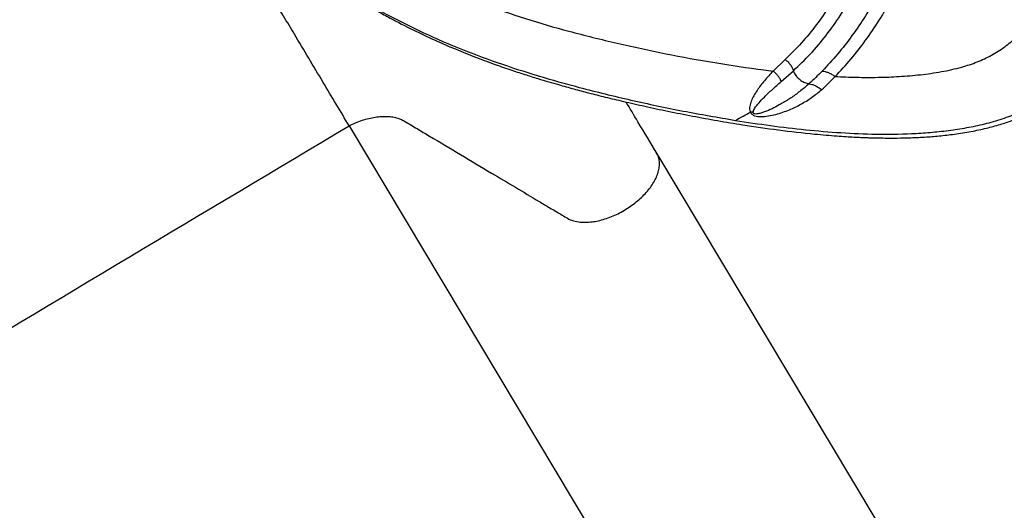
# Model space of a CAD drawing. Units: millimetres. Extents: x 56320.56 to 56328.04, y 33231.28 to 33240.1.
# Drawn here: x 56324.95 to 56325.47, y 33234.76 to 33235.02 of the extents above; entities that cross this region are included whole.
import ezdxf

# ---------------------------------------------------------------- set-up
doc = ezdxf.new("R2010")
doc.units = ezdxf.units.MM

msp = doc.modelspace()

# ---------------------------------------------------------------- linework, layer by layer
at = {"color": 7, "linetype": 'Continuous', "lineweight": 25}
for p, q in [((56325.35672, 33234.99729), (56325.35027, 33234.99106)), ((56325.35462, 33234.98552), (56325.3611, 33234.99127)), ((56325.3397, 33234.96918), (56325.33821, 33234.96926)), ((56325.12487, 33234.96201), (56325.59296, 33234.17952))]:
    msp.add_line(p, q, dxfattribs=at)
at = {"color": 7, "linetype": 'Continuous', "lineweight": 25, "flags": 128}
msp.add_lwpolyline([(56325.75281, 33234.17112), (56325.52063, 33234.55925), (56325.28845, 33234.94737)], dxfattribs=at)
at = {"color": 7, "linetype": 'Continuous', "lineweight": 25}
for points, knots in [([(56325.3611, 33234.99127), (56325.36416, 33234.99417), (56325.37023, 33234.99993), (56325.37856, 33235.00985), (56325.38619, 33235.02056), (56325.39261, 33235.03132), (56325.39797, 33235.04187), (56325.40241, 33235.05201), (56325.4063, 33235.06251), (56325.40964, 33235.07331), (56325.41242, 33235.08436), (56325.41463, 33235.09567), (56325.41627, 33235.1072), (56325.41736, 33235.11885), (56325.41791, 33235.13054), (56325.41792, 33235.14215), (56325.41736, 33235.15371), (56325.41615, 33235.16524), (56325.4143, 33235.17686), (56325.41239, 33235.18455), (56325.41142, 33235.18842)], [0, 0, 0, 0, 0.069231, 0.13768, 0.2053, 0.272241, 0.325306, 0.378034, 0.430416, 0.48217, 0.533578, 0.584901, 0.636441, 0.688065, 0.739523, 0.79137, 0.842311, 0.894076, 0.946646, 1, 1, 1, 1]), ([(56325.43099, 33235.19108), (56325.43183, 33235.18644), (56325.4335, 33235.17717), (56325.43468, 33235.16318), (56325.43504, 33235.14921), (56325.43457, 33235.1353), (56325.43341, 33235.12149), (56325.43156, 33235.10776), (56325.42903, 33235.09418), (56325.42577, 33235.08083), (56325.4218, 33235.06781), (56325.41717, 33235.05518), (56325.41187, 33235.04301), (56325.40595, 33235.03136), (56325.39943, 33235.02025), (56325.39232, 33235.00978), (56325.38467, 33234.99991), (56325.37915, 33234.994), (56325.37637, 33234.99103)], [0, 0, 0, 0, 0.062934, 0.125657, 0.18819, 0.250016, 0.311131, 0.371954, 0.433145, 0.494418, 0.556093, 0.618106, 0.680412, 0.743259, 0.806605, 0.870534, 0.934965, 1, 1, 1, 1]), ([(56325.38333, 33234.98818), (56325.38615, 33234.99121), (56325.39177, 33234.99723), (56325.39955, 33235.00728), (56325.40677, 33235.01794), (56325.4134, 33235.02921), (56325.41943, 33235.04104), (56325.42481, 33235.05337), (56325.42953, 33235.06617), (56325.43356, 33235.07934), (56325.43687, 33235.09282), (56325.43943, 33235.10649), (56325.44133, 33235.1203), (56325.44244, 33235.13328), (56325.44291, 33235.14546), (56325.44284, 33235.15685), (56325.44219, 33235.16836), (56325.44094, 33235.17998), (56325.4395, 33235.18774), (56325.43877, 33235.19165)], [0, 0, 0, 0, 0.065042, 0.129431, 0.193239, 0.256386, 0.319005, 0.381056, 0.442752, 0.504067, 0.564917, 0.625523, 0.685584, 0.746176, 0.795451, 0.845587, 0.896363, 0.947722, 1, 1, 1, 1]), ([(56325.40423, 33235.18572), (56325.40511, 33235.18205), (56325.40687, 33235.17475), (56325.40861, 33235.16376), (56325.40977, 33235.15287), (56325.41034, 33235.14191), (56325.41038, 33235.13087), (56325.4099, 33235.11971), (56325.40891, 33235.10863), (56325.40739, 33235.09769), (56325.40517, 33235.08603), (56325.40205, 33235.07375), (56325.39788, 33235.06097), (56325.39289, 33235.04865), (56325.38712, 33235.03689), (56325.38061, 33235.02578), (56325.37336, 33235.01541), (56325.36544, 33235.00576), (56325.35964, 33235.00012), (56325.35672, 33234.99729)], [0, 0, 0, 0, 0.053076, 0.105325, 0.156639, 0.206959, 0.259101, 0.310588, 0.362025, 0.413408, 0.464618, 0.528874, 0.59392, 0.659864, 0.726357, 0.793581, 0.861521, 0.930316, 1, 1, 1, 1]), ([(56325.14016, 33235.02286), (56325.14232, 33235.02165), (56325.14847, 33235.01817), (56325.15866, 33235.01303), (56325.17036, 33235.00749), (56325.18139, 33235.00271), (56325.19166, 33234.99859), (56325.20122, 33234.99503), (56325.20998, 33234.99197), (56325.2179, 33234.98937), (56325.22482, 33234.9872), (56325.23081, 33234.9854), (56325.23585, 33234.98394), (56325.24026, 33234.9827), (56325.2456, 33234.98123), (56325.25252, 33234.97939), (56325.26131, 33234.97717), (56325.27124, 33234.9748), (56325.28235, 33234.97228), (56325.29461, 33234.96968), (56325.30752, 33234.96712), (56325.32078, 33234.9647), (56325.336, 33234.96217), (56325.3532, 33234.95969), (56325.368, 33234.95798), (56325.37837, 33234.95703), (56325.38397, 33234.95658), (56325.38895, 33234.95624), (56325.3932, 33234.956), (56325.39671, 33234.95583), (56325.39948, 33234.95571), (56325.40162, 33234.95564), (56325.40372, 33234.95558), (56325.40642, 33234.95552), (56325.41069, 33234.95545), (56325.41653, 33234.95545), (56325.42386, 33234.95561), (56325.43163, 33234.95599), (56325.43974, 33234.95666), (56325.44802, 33234.95764), (56325.45643, 33234.95904), (56325.46444, 33234.9608), (56325.47159, 33234.96278), (56325.4778, 33234.96485), (56325.4831, 33234.9669), (56325.48751, 33234.96883), (56325.49124, 33234.97064), (56325.49458, 33234.97239), (56325.49778, 33234.97422), (56325.50131, 33234.97641), (56325.50533, 33234.97915), (56325.50993, 33234.98269), (56325.51482, 33234.98701), (56325.51986, 33234.9921), (56325.52491, 33234.99796), (56325.52986, 33235.00461), (56325.53453, 33235.01193), (56325.53875, 33235.01968), (56325.54237, 33235.02759), (56325.54566, 33235.03613), (56325.54851, 33235.04529), (56325.5508, 33235.05505), (56325.55232, 33235.06472), (56325.55298, 33235.07275), (56325.55312, 33235.07911), (56325.55306, 33235.08359), (56325.55287, 33235.08744), (56325.55266, 33235.09022), (56325.55248, 33235.0922), (56325.55229, 33235.09397), (56325.55203, 33235.09616), (56325.55164, 33235.09893), (56325.55099, 33235.10289), (56325.54995, 33235.10808), (56325.5484, 33235.11426), (56325.54647, 33235.12058), (56325.54425, 33235.12676), (56325.54173, 33235.13277), (56325.53894, 33235.1386), (56325.53513, 33235.14564), (56325.53005, 33235.15373), (56325.52349, 33235.16265), (56325.51642, 33235.17112), (56325.51135, 33235.1764), (56325.50881, 33235.17905)], [0, 0, 0, 0, 0.0127482, 0.0364317, 0.0584867, 0.0788952, 0.097642, 0.1147137, 0.1305737, 0.1446282, 0.1568708, 0.1672968, 0.1762671, 0.1834042, 0.1905141, 0.2043665, 0.2197025, 0.2365237, 0.2561963, 0.2775774, 0.3002691, 0.323192, 0.3462844, 0.3788934, 0.4118901, 0.4223566, 0.4321122, 0.4406172, 0.4478667, 0.4538579, 0.4585887, 0.4620579, 0.4648112, 0.4693095, 0.4758516, 0.4866505, 0.4991084, 0.5132132, 0.5262943, 0.540498, 0.5555677, 0.5695459, 0.581998, 0.592939, 0.6023893, 0.6103709, 0.6169113, 0.6228807, 0.628919, 0.6350263, 0.6431908, 0.6527285, 0.6634634, 0.6750657, 0.6875048, 0.7007639, 0.7148161, 0.728865, 0.7424699, 0.7556646, 0.7716157, 0.7870001, 0.801987, 0.8167042, 0.8239737, 0.8311741, 0.8372896, 0.8416797, 0.843973, 0.8464657, 0.8498553, 0.8541456, 0.8593419, 0.8683518, 0.8786204, 0.8888815, 0.8991019, 0.9092836, 0.9194282, 0.9295359, 0.9471238, 0.9646945, 0.9823223, 1, 1, 1, 1]), ([(56325.3303, 33234.96487), (56325.33651, 33234.96391), (56325.34893, 33234.96199), (56325.36764, 33234.95978), (56325.38639, 33234.95819), (56325.40516, 33234.95738), (56325.42097, 33234.95756), (56325.43376, 33234.95839), (56325.44355, 33234.95942), (56325.45326, 33234.96088), (56325.46282, 33234.9629), (56325.47218, 33234.96557), (56325.48121, 33234.96899), (56325.4898, 33234.97329), (56325.49785, 33234.97841), (56325.50532, 33234.98427), (56325.51217, 33234.99079), (56325.51834, 33234.99794), (56325.52384, 33235.0056), (56325.5287, 33235.01369), (56325.53297, 33235.0221), (56325.53669, 33235.03079), (56325.53985, 33235.03972), (56325.54241, 33235.04886), (56325.54436, 33235.05819), (56325.54567, 33235.06767), (56325.54633, 33235.07726), (56325.5463, 33235.08692), (56325.54556, 33235.09659), (56325.54409, 33235.10623), (56325.54208, 33235.11513), (56325.53962, 33235.1234), (56325.5368, 33235.13117), (56325.53333, 33235.13917), (56325.52914, 33235.14733), (56325.52421, 33235.15553), (56325.51853, 33235.16364), (56325.51221, 33235.17153), (56325.5075, 33235.17645), (56325.50513, 33235.17891)], [0, 0, 0, 0, 0.049606, 0.099208, 0.148783, 0.198296, 0.247683, 0.273668, 0.299576, 0.325381, 0.351041, 0.376501, 0.401695, 0.426556, 0.451063, 0.475225, 0.499058, 0.522587, 0.545858, 0.568926, 0.591844, 0.614651, 0.637374, 0.66004, 0.682682, 0.705336, 0.728039, 0.750836, 0.773773, 0.796891, 0.820379, 0.839097, 0.859012, 0.880145, 0.902456, 0.925849, 0.950106, 0.974943, 1, 1, 1, 1]), ([(56325.38333, 33234.98818), (56325.38712, 33234.98802), (56325.3947, 33234.98769), (56325.40608, 33234.98767), (56325.41742, 33234.98809), (56325.42868, 33234.98905), (56325.4398, 33234.99061), (56325.44989, 33234.99283), (56325.45882, 33234.99575), (56325.46648, 33234.99931), (56325.4735, 33235.00381), (56325.47984, 33235.00906), (56325.48546, 33235.015), (56325.49032, 33235.02153), (56325.4945, 33235.02848), (56325.49811, 33235.03575), (56325.50121, 33235.04326), (56325.50379, 33235.05098), (56325.50582, 33235.0589), (56325.50726, 33235.06697), (56325.50808, 33235.07517), (56325.50825, 33235.08346), (56325.5077, 33235.09177), (56325.5064, 33235.10005), (56325.5044, 33235.10824), (56325.50174, 33235.1163), (56325.49843, 33235.12417), (56325.49451, 33235.13182), (56325.48998, 33235.13921), (56325.48486, 33235.14629), (56325.47922, 33235.15306), (56325.47503, 33235.15723), (56325.47293, 33235.15932)], [0, 0, 0, 0, 0.044228, 0.088347, 0.132324, 0.176118, 0.219662, 0.262819, 0.29603, 0.328709, 0.360787, 0.392292, 0.423257, 0.453761, 0.483916, 0.513818, 0.543537, 0.573113, 0.602587, 0.632007, 0.66143, 0.690918, 0.720544, 0.75038, 0.780479, 0.810874, 0.841588, 0.872633, 0.904008, 0.935704, 0.967709, 1, 1, 1, 1]), ([(56325.04737, 33235.09156), (56324.96984, 33235.04518), (56324.89057, 33234.99776), (56324.80957, 33234.9493), (56324.80438, 33234.9462), (56324.79919, 33234.94309), (56324.79399, 33234.93999), (56324.7888, 33234.93688), (56324.78361, 33234.93378), (56324.77894, 33234.93098), (56324.77491, 33234.92857), (56324.77154, 33234.92655), (56324.76836, 33234.92465), (56324.76543, 33234.9229), (56324.76281, 33234.92133), (56324.76052, 33234.91996), (56324.75862, 33234.91882), (56324.75712, 33234.91793), (56324.75606, 33234.91729), (56324.75536, 33234.91687), (56324.75536, 33234.91687), (56324.75536, 33234.91687)], [0, 0, 0, 0, 0.750084, 0.766827, 0.78357, 0.800313, 0.817056, 0.833799, 0.850542, 0.867262, 0.878974, 0.890686, 0.902398, 0.91411, 0.925822, 0.937534, 0.949246, 0.960959, 0.972671, 0.984383, 1, 1, 1, 1]), ([(56325.12487, 33234.96201), (56325.1226, 33234.96581), (56325.11806, 33234.9734), (56325.11088, 33234.9854), (56325.10346, 33234.99781), (56325.09648, 33235.00948), (56325.09006, 33235.0202), (56325.08426, 33235.02991), (56325.07836, 33235.03976), (56325.07234, 33235.04983), (56325.06621, 33235.06007), (56325.05997, 33235.0705), (56325.05369, 33235.081), (56325.04948, 33235.08804), (56325.04737, 33235.09156)], [0, 0, 0, 0, 0.09937, 0.198741, 0.299557, 0.400372, 0.473818, 0.547264, 0.621287, 0.695309, 0.771164, 0.847019, 0.923509, 1, 1, 1, 1]), ([(56325.19602, 33235.0267), (56325.20355, 33235.02404), (56325.21862, 33235.01872), (56325.24247, 33235.01195), (56325.26735, 33235.00575), (56325.29321, 33235.00018), (56325.31922, 33234.99542), (56325.33826, 33234.99253), (56325.34866, 33234.99125), (56325.35027, 33234.99106)], [0, 0, 0, 0, 0.1515655, 0.3032162, 0.4700422, 0.6367457, 0.8032733, 0.9695436, 1, 1, 1, 1]), ([(56325.1421, 33235.02266), (56325.14866, 33235.01925), (56325.1618, 33235.01242), (56325.18244, 33235.00346), (56325.20362, 33234.99543), (56325.22527, 33234.98845), (56325.24901, 33234.98181), (56325.27474, 33234.97554), (56325.30242, 33234.96964), (56325.321, 33234.96646), (56325.3303, 33234.96487)], [0, 0, 0, 0, 0.113627, 0.22767, 0.342038, 0.45665, 0.57143, 0.714167, 0.857036, 1, 1, 1, 1]), ([(56325.35672, 33234.99729), (56325.35725, 33234.99683), (56325.35831, 33234.99591), (56325.3596, 33234.99436), (56325.3606, 33234.99277), (56325.36094, 33234.99176), (56325.3611, 33234.99127)], [0, 0, 0, 0, 0.249666, 0.505986, 0.759063, 1, 1, 1, 1]), ([(56325.35027, 33234.99106), (56325.34872, 33234.98937), (56325.34568, 33234.98605), (56325.34231, 33234.98165), (56325.34008, 33234.97802), (56325.33871, 33234.97527), (56325.33797, 33234.97288), (56325.33774, 33234.97086), (56325.33805, 33234.9698), (56325.33821, 33234.96926)], [0, 0, 0, 0, 0.262481, 0.518073, 0.642805, 0.765076, 0.883372, 0.941571, 1, 1, 1, 1]), ([(56325.35462, 33234.98552), (56325.35443, 33234.98599), (56325.35406, 33234.98694), (56325.35305, 33234.9884), (56325.35179, 33234.98982), (56325.35077, 33234.99065), (56325.35027, 33234.99106)], [0, 0, 0, 0, 0.241623, 0.494222, 0.749918, 1, 1, 1, 1]), ([(56325.3611, 33234.99127), (56325.36128, 33234.99074), (56325.36169, 33234.98958), (56325.36311, 33234.98774), (56325.36505, 33234.98606), (56325.36689, 33234.98503), (56325.36833, 33234.98455), (56325.36907, 33234.98443), (56325.36944, 33234.98441), (56325.36948, 33234.9844)], [0, 0, 0, 0, 0.169234, 0.3761451, 0.5802536, 0.7826577, 0.8850968, 0.9866041, 1, 1, 1, 1]), ([(56325.37637, 33234.99103), (56325.37525, 33234.98989), (56325.37299, 33234.98762), (56325.37065, 33234.98548), (56325.36948, 33234.9844)], [0, 0, 0, 0, 0.498801, 1, 1, 1, 1]), ([(56325.37637, 33234.99103), (56325.37689, 33234.99098), (56325.37796, 33234.99087), (56325.37976, 33234.99026), (56325.3816, 33234.98937), (56325.38275, 33234.98858), (56325.38333, 33234.98818)], [0, 0, 0, 0, 0.237571, 0.488378, 0.745515, 1, 1, 1, 1]), ([(56325.3397, 33234.96918), (56325.33977, 33234.96952), (56325.33992, 33234.97025), (56325.34094, 33234.97194), (56325.34281, 33234.97428), (56325.34599, 33234.97763), (56325.34992, 33234.98135), (56325.35304, 33234.98412), (56325.35462, 33234.98552)], [0, 0, 0, 0, 0.048303, 0.103279, 0.282595, 0.472496, 0.733305, 1, 1, 1, 1]), ([(56325.36933, 33234.98427), (56325.36773, 33234.98289), (56325.36452, 33234.98012), (56325.35959, 33234.97661), (56325.35499, 33234.97376), (56325.35074, 33234.97149), (56325.34747, 33234.97), (56325.34478, 33234.969), (56325.34307, 33234.96849), (56325.3417, 33234.96824), (56325.34088, 33234.96819), (56325.34031, 33234.96831), (56325.34006, 33234.96844), (56325.33991, 33234.96856), (56325.33981, 33234.9687), (56325.33971, 33234.96892), (56325.33971, 33234.96907), (56325.3397, 33234.96918)], [0, 0, 0, 0, 0.170535, 0.342416, 0.515338, 0.646143, 0.778189, 0.843661, 0.907645, 0.937871, 0.964263, 0.974496, 0.978746, 0.982599, 0.986421, 0.990534, 1, 1, 1, 1]), ([(56325.36948, 33234.9844), (56325.36947, 33234.9844), (56325.36945, 33234.98439), (56325.36942, 33234.98437), (56325.36938, 33234.98434), (56325.36935, 33234.9843), (56325.36934, 33234.98428), (56325.36933, 33234.98427)], [0, 0, 0, 0, 0.1123434, 0.2389328, 0.5055305, 0.7554877, 1, 1, 1, 1]), ([(56325.36933, 33234.98427), (56325.36986, 33234.9842), (56325.37092, 33234.98407), (56325.37268, 33234.98341), (56325.37446, 33234.98246), (56325.37558, 33234.98162), (56325.37614, 33234.98119)], [0, 0, 0, 0, 0.2418078, 0.4893178, 0.7425065, 1, 1, 1, 1]), ([(56325.37614, 33234.98119), (56325.37737, 33234.9823), (56325.37984, 33234.98453), (56325.38216, 33234.98696), (56325.38333, 33234.98818)], [0, 0, 0, 0, 0.498534, 1, 1, 1, 1]), ([(56325.33821, 33234.96926), (56325.33831, 33234.96907), (56325.33853, 33234.96867), (56325.33904, 33234.96811), (56325.33971, 33234.96765), (56325.34073, 33234.96719), (56325.34206, 33234.96691), (56325.34457, 33234.96675), (56325.34782, 33234.96711), (56325.35174, 33234.96797), (56325.35546, 33234.96912), (56325.35995, 33234.97084), (56325.36511, 33234.97335), (56325.37087, 33234.97687), (56325.37438, 33234.97975), (56325.37614, 33234.98119)], [0, 0, 0, 0, 0.013867, 0.028353, 0.043881, 0.060359, 0.094144, 0.127862, 0.226393, 0.322965, 0.417851, 0.511265, 0.675262, 0.838024, 1, 1, 1, 1]), ([(56325.28845, 33234.94738), (56325.28514, 33234.9529), (56325.27983, 33234.96178), (56325.27426, 33234.9711), (56325.27216, 33234.97462)], [0, 0, 0, 0, 0.622868, 1, 1, 1, 1]), ([(56325.3303, 33234.96487), (56325.33166, 33234.9656), (56325.33426, 33234.967), (56325.33694, 33234.96853), (56325.33821, 33234.96926)], [0, 0, 0, 0, 0.5252105, 1, 1, 1, 1]), ([(56325.12487, 33234.96201), (56325.12603, 33234.96256), (56325.12833, 33234.96365), (56325.13185, 33234.96493), (56325.13534, 33234.96594), (56325.13876, 33234.96662), (56325.14207, 33234.96699), (56325.14521, 33234.96702), (56325.14813, 33234.96672), (56325.15135, 33234.96598), (56325.15445, 33234.96444), (56325.15768, 33234.96242), (56325.161, 33234.96046), (56325.16429, 33234.95849), (56325.17749, 33234.95062), (56325.19805, 33234.93836), (56325.21846, 33234.92618), (56325.22883, 33234.92), (56325.23168, 33234.9183), (56325.23453, 33234.91659), (56325.23739, 33234.9149), (56325.2402, 33234.91317), (56325.2432, 33234.91159), (56325.24659, 33234.91083), (56325.24996, 33234.9106), (56325.25317, 33234.91076), (56325.25653, 33234.91126), (56325.26, 33234.91211), (56325.26351, 33234.91329), (56325.26701, 33234.91478), (56325.27043, 33234.91655), (56325.27373, 33234.91858), (56325.27685, 33234.92083), (56325.27973, 33234.92327), (56325.28233, 33234.92585), (56325.2846, 33234.92853), (56325.28651, 33234.93127), (56325.28803, 33234.93402), (56325.28912, 33234.93673), (56325.28978, 33234.93937), (56325.29, 33234.94189), (56325.28974, 33234.94423), (56325.28921, 33234.94607), (56325.28861, 33234.94702), (56325.2884, 33234.94734)], [0, 0, 0, 0, 0.013597, 0.027194, 0.040791, 0.054388, 0.067985, 0.081582, 0.095179, 0.108776, 0.130512, 0.152281, 0.174049, 0.195818, 0.217586, 0.435271, 0.602888, 0.621702, 0.640517, 0.659331, 0.678145, 0.696959, 0.715751, 0.734541, 0.748137, 0.761732, 0.775328, 0.788924, 0.80252, 0.816116, 0.829711, 0.843307, 0.856903, 0.870499, 0.884095, 0.897691, 0.911287, 0.924882, 0.938478, 0.952074, 0.96567, 0.979266, 0.992861, 1, 1, 1, 1]), ([(56324.84295, 33234.77046), (56324.84236, 33234.77156), (56324.84118, 33234.77376), (56324.84088, 33234.77731), (56324.8413, 33234.7806), (56324.84214, 33234.78352), (56324.84346, 33234.78651), (56324.84522, 33234.78953), (56324.8474, 33234.79252), (56324.84997, 33234.79544), (56324.85288, 33234.79824), (56324.85609, 33234.80087), (56324.85954, 33234.80331), (56324.87169, 33234.81051), (56324.96, 33234.86355), (56325.04729, 33234.91568), (56325.12487, 33234.96201)], [0, 0, 0, 0, 0.0180777, 0.0361516, 0.0478988, 0.059646, 0.0713932, 0.0831403, 0.0948875, 0.1066346, 0.1183818, 0.1301288, 0.141876, 0.1536285, 0.2476697, 1, 1, 1, 1])]:
    msp.add_open_spline(points, degree=3, knots=knots, dxfattribs=at)

doc.saveas('drawing.dxf')
